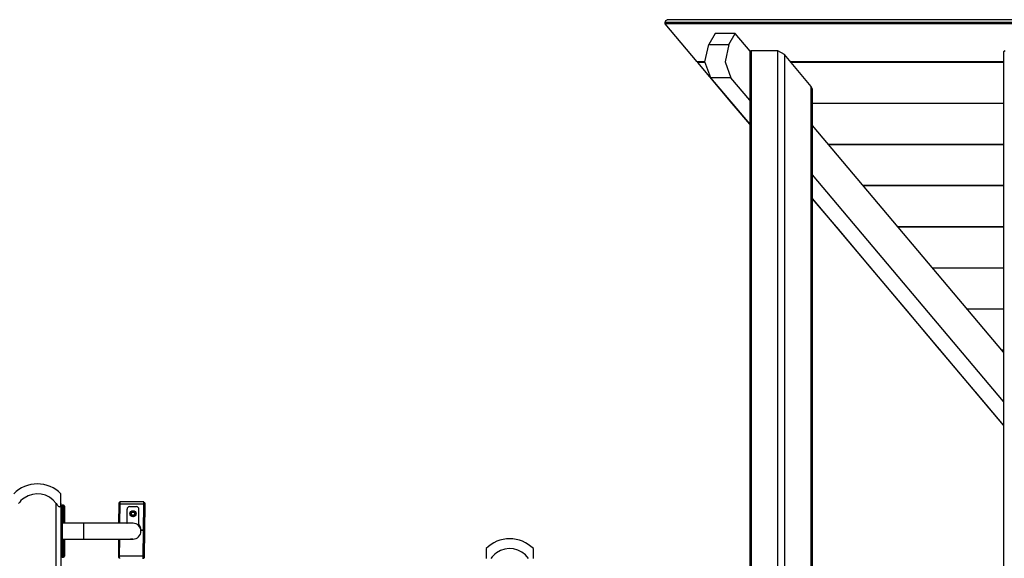
# Model space of a CAD drawing. Units: inches. Extents: x 241 to 353, y 128 to 292.
# Drawn here: x 279 to 300, y 280 to 292 of the extents above; entities that cross this region are included whole.
import ezdxf

# ---------------------------------------------------------------- set-up
doc = ezdxf.new("R2010")
doc.units = ezdxf.units.IN
doc.header["$MEASUREMENT"] = 0
doc.layers.add('Ebene 1', color=7, linetype='Continuous')

# ---------------------------------------------------------------- blocks, each defined once
blk = doc.blocks.new('block 2')
at = {"layer": 'Ebene 1', "color": 179, "lineweight": 25, "true_color": 0x1a171b}
for points in [[(292.418, 291.56), (292.431, 291.603), (292.461, 291.62)], [(301.116, 291.56), (292.418, 291.56)], [(292.418, 291.532), (292.418, 291.56)], [(301.116, 291.532), (292.418, 291.532)], [(293.095, 290.729), (292.418, 291.532)], [(301.159, 291.62), (292.461, 291.62)], [(293.476, 291.326), (293.34, 291.096)], [(293.901, 291.326), (293.476, 291.326)], [(293.764, 291.096), (293.901, 291.326)], [(294.213, 290.955), (293.901, 291.326)], [(293.384, 290.391), (293.259, 290.731), (293.34, 291.096)], [(293.34, 291.096), (293.764, 291.096)], [(293.764, 291.096), (293.683, 290.731), (293.808, 290.391)], [(294.236, 290.964), (294.207, 290.939)], [(294.207, 290.939), (294.207, 278.745)], [(294.236, 290.964), (294.236, 278.751)], [(294.802, 290.964), (294.236, 290.964)], [(294.802, 263.134), (294.802, 290.964)], [(294.943, 290.88), (294.802, 290.964)], [(294.943, 290.88), (294.943, 263.134)], [(295.509, 290.208), (294.943, 290.88)], [(299.611, 290.964), (299.581, 290.939)], [(299.581, 290.939), (299.581, 263.134)], [(293.259, 290.729), (293.095, 290.729)], [(293.106, 290.716), (293.114, 290.729)], [(293.26, 290.716), (293.106, 290.716)], [(293.837, 289.849), (293.106, 290.716)], [(299.581, 290.729), (295.07, 290.729)], [(299.581, 290.716), (295.081, 290.716)], [(293.808, 290.391), (293.384, 290.391)], [(294.207, 289.414), (293.384, 290.391)], [(294.207, 289.918), (293.808, 290.391)], [(295.509, 278.75), (295.509, 290.208)], [(295.538, 290.149), (295.509, 290.208)], [(295.538, 278.744), (295.538, 290.149)], [(293.841, 289.849), (293.837, 289.849)], [(293.841, 289.849), (293.837, 289.849)], [(294.207, 289.41), (293.837, 289.849)], [(299.581, 289.849), (295.538, 289.849)], [(299.581, 289.849), (295.538, 289.849)], [(299.581, 284.585), (295.538, 289.382)], [(299.581, 288.981), (295.877, 288.981)], [(299.581, 288.974), (295.882, 288.974)], [(299.581, 283.541), (295.538, 288.338)], [(299.581, 288.107), (296.613, 288.107)], [(299.581, 288.1), (296.619, 288.1)], [(299.581, 283.038), (295.538, 287.835)], [(296.042, 287.232), (295.538, 287.83)], [(296.046, 287.232), (296.042, 287.232)], [(296.047, 287.226), (296.049, 287.229)], [(296.051, 287.226), (296.047, 287.226)], [(296.779, 286.358), (296.047, 287.226)], [(299.581, 287.232), (297.35, 287.232)], [(299.581, 287.226), (297.355, 287.226)], [(296.782, 286.358), (296.779, 286.358)], [(297.51, 285.491), (296.779, 286.358)], [(296.782, 286.358), (296.779, 286.358)], [(299.581, 286.358), (298.087, 286.358)], [(299.581, 286.358), (298.087, 286.358)], [(297.514, 285.491), (297.51, 285.491)], [(297.514, 285.491), (297.51, 285.491)], [(298.241, 284.623), (297.51, 285.491)], [(299.581, 285.491), (298.818, 285.491)], [(299.581, 285.491), (298.818, 285.491)], [(298.245, 284.623), (298.241, 284.623)], [(298.247, 284.617), (298.248, 284.619)], [(298.251, 284.617), (298.247, 284.617)], [(298.978, 283.749), (298.247, 284.617)], [(299.581, 284.623), (299.549, 284.623)], [(299.581, 284.617), (299.555, 284.617)], [(298.982, 283.749), (298.978, 283.749)], [(298.983, 283.748), (298.981, 283.745)], [(298.985, 283.745), (298.981, 283.745)], [(298.981, 283.745), (299.581, 283.033)], [(279.625, 281.377), (279.625, 281.529), (279.625, 281.584)], [(280.877, 281.415), (280.876, 281.415)], [(280.876, 281.415), (280.876, 281.413), (280.876, 281.406)], [(281.377, 281.412), (280.877, 281.415)], [(280.877, 281.366), (280.877, 281.401), (280.877, 281.415)], [(279.525, 273.008), (279.525, 281.377)], [(279.525, 281.377), (279.54, 281.355), (279.557, 281.335), (279.566, 281.326), (279.576, 281.318), (279.586, 281.312), (279.596, 281.31), (279.604, 281.312), (279.611, 281.318), (279.616, 281.326), (279.619, 281.335), (279.624, 281.355), (279.625, 281.377)], [(279.625, 281.377), (279.625, 272.923)], [(279.63, 281.344), (279.625, 281.344)], [(279.63, 281.144), (279.63, 281.285), (279.63, 281.344)], [(279.68, 281.344), (279.65, 281.344)], [(279.65, 281.344), (279.65, 281.339), (279.65, 281.324)], [(279.65, 281.324), (279.65, 281.271), (279.65, 281.144)], [(279.68, 281.144), (279.68, 281.285), (279.68, 281.344)], [(279.7, 281.324), (279.7, 281.271), (279.7, 281.144)], [(280.853, 280.962), (280.857, 281.366)], [(280.856, 281.366), (280.853, 280.962)], [(280.867, 281.406), (280.856, 281.396)], [(280.867, 281.406), (280.856, 281.396)], [(280.857, 281.396), (280.856, 281.396)], [(280.856, 281.396), (280.856, 281.387), (280.856, 281.366)], [(280.856, 281.326), (280.856, 281.356), (280.856, 281.295), (280.856, 281.326), (280.856, 281.326)], [(280.857, 281.326), (280.857, 281.356), (280.856, 281.295), (280.857, 281.326), (280.857, 281.326)], [(280.856, 281.326), (280.856, 281.356), (280.856, 281.295), (280.856, 281.326), (280.856, 281.326)], [(280.857, 281.396), (280.867, 281.406)], [(280.857, 281.366), (280.857, 281.387), (280.857, 281.396)], [(280.857, 281.366), (280.867, 281.366)], [(280.867, 281.366), (280.864, 280.962)], [(280.867, 281.406), (280.867, 281.406)], [(280.877, 281.406), (280.867, 281.406)], [(280.867, 281.406), (280.867, 281.394), (280.867, 281.366)], [(280.867, 281.366), (280.877, 281.366)], [(280.874, 280.962), (280.877, 281.366)], [(280.874, 280.962), (280.877, 281.366)], [(281.377, 281.362), (280.877, 281.366)], [(281.025, 280.962), (281.025, 281.262)], [(281.075, 281.312), (281.225, 281.312)], [(281.134, 281.211), (281.125, 281.206), (281.116, 281.201)], [(281.145, 281.217), (281.14, 281.214), (281.134, 281.211)], [(281.166, 281.211), (281.16, 281.214), (281.154, 281.217)], [(281.184, 281.201), (281.182, 281.202), (281.18, 281.203), (281.173, 281.207), (281.166, 281.211)], [(281.275, 280.912), (281.275, 281.262)], [(281.372, 280.816), (281.377, 281.362)], [(281.377, 281.362), (281.377, 281.397), (281.377, 281.412)], [(281.387, 281.401), (281.377, 281.401)], [(281.387, 281.362), (281.377, 281.362)], [(281.378, 280.262), (281.387, 281.362)], [(281.397, 281.391), (281.387, 281.401)], [(281.387, 281.362), (281.387, 281.39), (281.387, 281.401)], [(281.387, 281.362), (281.397, 281.361)], [(281.397, 281.361), (281.388, 280.261)], [(281.397, 281.391), (281.397, 281.382), (281.397, 281.361)], [(279.63, 281.144), (279.625, 281.144)], [(279.63, 280.444), (279.63, 281.144)], [(279.65, 281.144), (279.644, 281.144), (279.63, 281.144)], [(279.65, 281.144), (279.65, 280.444)], [(279.65, 281.144), (279.68, 281.144)], [(279.68, 280.962), (279.68, 281.144)], [(279.68, 281.144), (279.694, 281.144), (279.7, 281.144)], [(279.7, 281.144), (279.7, 280.962)], [(281.1, 281.186), (281.1, 281.183), (281.1, 281.179), (281.1, 281.176), (281.1, 281.173)], [(281.1, 281.173), (281.1, 281.167), (281.1, 281.162), (281.1, 281.157), (281.1, 281.152)], [(281.1, 281.152), (281.1, 281.149), (281.1, 281.145), (281.1, 281.142), (281.1, 281.139)], [(281.116, 281.201), (281.11, 281.197), (281.105, 281.194)], [(281.105, 281.131), (281.11, 281.127), (281.116, 281.124)], [(281.116, 281.124), (281.118, 281.123), (281.12, 281.122), (281.127, 281.118), (281.134, 281.114)], [(281.134, 281.114), (281.14, 281.11), (281.145, 281.107)], [(281.154, 281.107), (281.16, 281.11), (281.166, 281.114)], [(281.166, 281.114), (281.175, 281.119), (281.184, 281.124)], [(281.195, 281.194), (281.19, 281.197), (281.184, 281.201)], [(281.184, 281.124), (281.19, 281.127), (281.195, 281.131)], [(281.2, 281.173), (281.2, 281.176), (281.2, 281.179), (281.2, 281.183), (281.2, 281.186)], [(281.2, 281.152), (281.2, 281.157), (281.2, 281.162), (281.2, 281.167), (281.2, 281.173)], [(281.2, 281.139), (281.2, 281.142), (281.2, 281.145), (281.2, 281.149), (281.2, 281.152)], [(280.1, 280.962), (279.65, 280.962)], [(280.1, 280.962), (280.1, 280.794), (280.1, 280.625)], [(281.15, 280.962), (281.009, 280.962), (280.625, 280.962), (280.1, 280.962)], [(281.004, 280.962), (281.014, 280.97), (281.025, 280.977)], [(281.021, 280.962), (281.025, 280.966)], [(281.27, 280.912), (281.275, 280.912)], [(281.273, 280.912), (281.282, 280.902)], [(281.273, 280.912), (281.283, 280.902)], [(281.275, 280.927), (281.297, 280.89), (281.309, 280.849)], [(281.309, 280.849), (281.296, 280.89), (281.275, 280.927)], [(281.282, 280.903), (281.282, 280.902)], [(281.282, 280.902), (281.29, 280.902)], [(281.283, 280.915), (281.283, 280.905), (281.283, 280.902)], [(281.283, 280.902), (281.29, 280.902)], [(281.29, 280.902), (281.3, 280.879), (281.307, 280.854)], [(281.307, 280.855), (281.3, 280.879), (281.29, 280.902)], [(281.317, 280.817), (281.372, 280.816)], [(281.372, 280.816), (281.317, 280.817)], [(281.317, 280.817), (281.371, 280.816)], [(281.371, 280.816), (281.317, 280.817)], [(281.37, 280.807), (281.318, 280.807)], [(281.365, 280.262), (281.37, 280.807)], [(281.367, 280.262), (281.371, 280.816)], [(281.372, 280.816), (281.368, 280.262)], [(279.65, 280.625), (280.1, 280.625)], [(279.68, 280.444), (279.68, 280.625)], [(279.7, 280.625), (279.7, 280.444)], [(280.1, 280.625), (280.625, 280.625), (281.009, 280.625), (281.15, 280.625)], [(280.85, 280.625), (280.847, 280.266)], [(280.848, 280.266), (280.851, 280.625)], [(280.861, 280.625), (280.858, 280.266)], [(280.865, 280.266), (280.868, 280.625)], [(281.145, 280.625), (281.12, 280.623), (281.095, 280.625)], [(281.144, 280.625), (281.131, 280.624), (281.118, 280.623)], [(281.118, 280.623), (281.131, 280.624), (281.144, 280.625)], [(281.119, 280.623), (281.132, 280.624), (281.145, 280.625)], [(279.63, 280.444), (279.625, 280.444)], [(279.63, 280.444), (279.644, 280.444), (279.65, 280.444)], [(279.63, 280.244), (279.63, 280.302), (279.63, 280.444)], [(279.65, 280.444), (279.68, 280.444)], [(279.65, 280.444), (279.65, 280.317), (279.65, 280.264)], [(279.68, 280.244), (279.68, 280.302), (279.68, 280.444)], [(279.7, 280.444), (279.694, 280.444), (279.68, 280.444)], [(279.7, 280.444), (279.7, 280.317), (279.7, 280.264)], [(288.625, 280.423), (288.625, 280.369), (288.625, 280.216)], [(289.625, 280.216), (289.625, 280.369), (289.625, 280.423)], [(279.625, 280.244), (279.63, 280.244)], [(279.65, 280.264), (279.65, 280.249), (279.65, 280.244)], [(279.65, 280.244), (279.68, 280.244)], [(280.847, 280.306), (280.847, 280.336), (280.847, 280.276), (280.847, 280.306), (280.847, 280.306)], [(280.848, 280.306), (280.848, 280.336), (280.847, 280.276), (280.848, 280.306), (280.848, 280.306)], [(280.847, 280.236), (280.847, 280.245), (280.848, 280.266)], [(280.847, 280.266), (280.847, 280.245), (280.847, 280.236)], [(280.847, 280.236), (280.857, 280.226)], [(280.847, 280.236), (280.847, 280.236)], [(280.857, 280.226), (280.847, 280.236)], [(280.847, 280.236), (280.857, 280.226)], [(280.848, 280.306), (280.848, 280.336), (280.848, 280.276), (280.848, 280.306), (280.848, 280.306)], [(280.848, 280.266), (280.858, 280.266)], [(280.858, 280.266), (280.857, 280.238), (280.857, 280.226)], [(280.857, 280.226), (280.865, 280.226)], [(280.857, 280.226), (280.857, 280.226)], [(280.857, 280.226), (280.864, 280.226)], [(280.857, 280.226), (280.864, 280.226)], [(280.858, 280.266), (280.865, 280.266)], [(280.864, 280.226), (280.864, 280.218), (280.864, 280.216)], [(281.365, 280.262), (280.865, 280.266)], [(280.865, 280.216), (280.865, 280.23), (280.865, 280.266)], [(281.365, 280.211), (281.365, 280.226), (281.365, 280.262)], [(281.366, 280.221), (281.367, 280.233), (281.367, 280.262)], [(281.367, 280.221), (281.366, 280.221)], [(281.377, 280.221), (281.366, 280.221)], [(281.366, 280.221), (281.377, 280.221)], [(281.367, 280.301), (281.367, 280.332), (281.367, 280.271), (281.367, 280.301), (281.367, 280.301)], [(281.367, 280.301), (281.368, 280.332), (281.367, 280.271), (281.367, 280.301), (281.367, 280.301)], [(281.368, 280.262), (281.367, 280.233), (281.367, 280.221)], [(281.377, 280.221), (281.367, 280.221)], [(281.368, 280.301), (281.368, 280.332), (281.368, 280.271), (281.368, 280.301), (281.368, 280.301)], [(281.378, 280.262), (281.368, 280.262)], [(281.377, 280.221), (281.377, 280.233), (281.378, 280.262)], [(281.377, 280.221), (281.388, 280.231)], [(281.377, 280.221), (281.377, 280.221)], [(281.378, 280.262), (281.388, 280.261)], [(281.388, 280.261), (281.388, 280.24), (281.388, 280.231)]]:
    blk.add_lwpolyline(points, dxfattribs=at)
for points in [[(279.124, 281.794), (278.936, 281.794), (278.756, 281.718), (278.625, 281.584)], [(279.625, 281.584), (279.493, 281.718), (279.313, 281.794), (279.124, 281.794)], [(279.65, 281.324), (279.65, 281.335), (279.641, 281.344), (279.63, 281.344)], [(279.7, 281.324), (279.7, 281.335), (279.691, 281.344), (279.68, 281.344)], [(281.075, 281.312), (281.048, 281.312), (281.025, 281.29), (281.025, 281.262)], [(281.166, 281.211), (281.155, 281.214), (281.144, 281.214), (281.134, 281.211)], [(281.154, 281.217), (281.151, 281.218), (281.148, 281.218), (281.145, 281.217)], [(281.275, 281.262), (281.275, 281.29), (281.252, 281.312), (281.225, 281.312)], [(281.116, 281.201), (281.108, 281.193), (281.102, 281.183), (281.1, 281.173)], [(281.105, 281.194), (281.103, 281.191), (281.101, 281.189), (281.1, 281.186)], [(281.1, 281.152), (281.102, 281.141), (281.108, 281.131), (281.116, 281.124)], [(281.1, 281.139), (281.101, 281.136), (281.103, 281.133), (281.105, 281.131)], [(281.134, 281.114), (281.144, 281.11), (281.155, 281.11), (281.166, 281.114)], [(281.145, 281.107), (281.148, 281.107), (281.151, 281.107), (281.154, 281.107)], [(281.2, 281.173), (281.198, 281.183), (281.192, 281.193), (281.184, 281.201)], [(281.184, 281.124), (281.192, 281.131), (281.198, 281.141), (281.2, 281.152)], [(281.2, 281.186), (281.199, 281.189), (281.197, 281.191), (281.195, 281.194)], [(281.195, 281.131), (281.197, 281.133), (281.199, 281.136), (281.2, 281.139)], [(289.124, 280.634), (288.936, 280.633), (288.757, 280.558), (288.625, 280.423)], [(289.625, 280.423), (289.493, 280.558), (289.312, 280.634), (289.124, 280.634)], [(279.63, 280.244), (279.641, 280.244), (279.65, 280.253), (279.65, 280.264)], [(279.68, 280.244), (279.691, 280.244), (279.7, 280.253), (279.7, 280.264)]]:
    blk.add_open_spline(points, degree=3, dxfattribs=at)
for points, knots in [([(279.525, 281.377), (279.369, 281.597), (279.063, 281.65), (278.842, 281.494), (278.796, 281.462), (278.757, 281.422), (278.725, 281.377)], [0, 0, 0, 0, 1, 1, 1, 2, 2, 2, 2]), ([(281.215, 281.162), (281.215, 281.198), (281.186, 281.227), (281.15, 281.227), (281.114, 281.227), (281.085, 281.198), (281.085, 281.162), (281.085, 281.126), (281.114, 281.097), (281.15, 281.097), (281.185, 281.097), (281.215, 281.127), (281.215, 281.162), (281.215, 281.162), (281.215, 281.162), (281.215, 281.162)], [0, 0, 0, 0, 1, 1, 1, 2, 2, 2, 3, 3, 3, 4, 4, 4, 5, 5, 5, 5]), ([(281.105, 281.162), (281.105, 281.137), (281.125, 281.117), (281.15, 281.117), (281.175, 281.117), (281.195, 281.137), (281.195, 281.162), (281.195, 281.187), (281.175, 281.207), (281.15, 281.207), (281.125, 281.207), (281.105, 281.187), (281.105, 281.162), (281.105, 281.162), (281.105, 281.162), (281.105, 281.162)], [0, 0, 0, 0, 1, 1, 1, 2, 2, 2, 3, 3, 3, 4, 4, 4, 5, 5, 5, 5]), ([(281.11, 281.162), (281.11, 281.14), (281.128, 281.122), (281.15, 281.122), (281.172, 281.122), (281.19, 281.14), (281.19, 281.162), (281.19, 281.184), (281.172, 281.202), (281.15, 281.202), (281.128, 281.202), (281.11, 281.184), (281.11, 281.162), (281.11, 281.162), (281.11, 281.162), (281.11, 281.162)], [0, 0, 0, 0, 1, 1, 1, 2, 2, 2, 3, 3, 3, 4, 4, 4, 5, 5, 5, 5]), ([(281.115, 281.162), (281.115, 281.143), (281.13, 281.127), (281.15, 281.127), (281.169, 281.127), (281.185, 281.143), (281.185, 281.162), (281.185, 281.181), (281.169, 281.197), (281.15, 281.197), (281.131, 281.197), (281.115, 281.181), (281.115, 281.162), (281.115, 281.162), (281.115, 281.162), (281.115, 281.162)], [0, 0, 0, 0, 1, 1, 1, 2, 2, 2, 3, 3, 3, 4, 4, 4, 5, 5, 5, 5]), ([(281.15, 280.625), (281.243, 280.625), (281.318, 280.701), (281.318, 280.794), (281.318, 280.886), (281.242, 280.962), (281.15, 280.962)], [0, 0, 0, 0, 1, 1, 1, 2, 2, 2, 2]), ([(289.525, 280.216), (289.369, 280.437), (289.063, 280.49), (288.842, 280.334), (288.797, 280.302), (288.757, 280.262), (288.725, 280.216)], [0, 0, 0, 0, 1, 1, 1, 2, 2, 2, 2])]:
    blk.add_open_spline(points, degree=3, knots=knots, dxfattribs=at)

msp = doc.modelspace()

# ---------------------------------------------------------------- block references
at = {"layer": 'Ebene 1'}
msp.add_blockref('block 2', (0, 0), dxfattribs=at)

doc.saveas('drawing.dxf')
